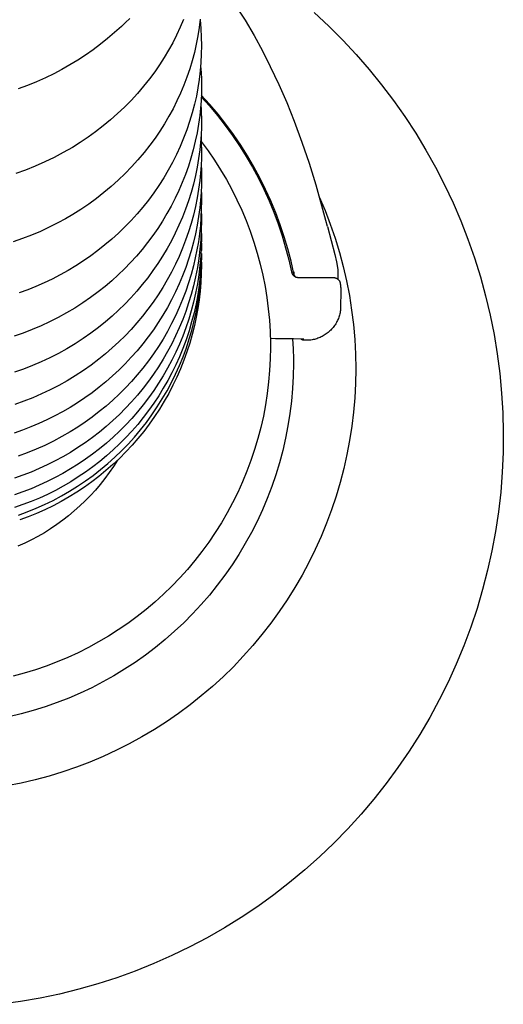
# Model space of a CAD drawing. Units: millimetres. Extents: x -364 to 229, y -566 to 598.
# Drawn here: x 127 to 148, y -565 to -522 of the extents above; entities that cross this region are included whole.
import ezdxf

# ---------------------------------------------------------------- set-up
doc = ezdxf.new("R2010")
doc.units = ezdxf.units.MM
doc.header["$MEASUREMENT"] = 0
doc.layers.add('Default', color=7, linetype='Continuous', true_color=0x000000)

msp = doc.modelspace()

# ---------------------------------------------------------------- linework, layer by layer
at = {"layer": 'Default', "color": 7, "true_color": 0xffffff}
for p, q in [((136.044, -521.351), (136.325, -521.799)), ((139.337, -521.465), (139.966, -522.052)), ((131.124, -521.892), (130.943, -522.066)), ((131.302, -521.714), (131.124, -521.892)), ((133.65, -521.76), (133.504, -522.103)), ((134.369, -521.753), (134.325, -522.116)), ((134.366, -521.784), (134.398, -522.155)), ((136.325, -521.799), (136.712, -522.455)), ((130.646, -522.335), (130.341, -522.595)), ((130.943, -522.066), (130.646, -522.335)), ((133.346, -522.442), (133.177, -522.775)), ((133.504, -522.103), (133.346, -522.442)), ((134.325, -522.116), (134.269, -522.478)), ((134.398, -522.155), (134.418, -522.527)), ((136.712, -522.455), (137.078, -523.124)), ((139.966, -522.052), (140.574, -522.659)), ((130.028, -522.844), (129.707, -523.084)), ((130.341, -522.595), (130.028, -522.844)), ((133.177, -522.775), (132.997, -523.102)), ((134.2, -522.838), (134.119, -523.195)), ((134.269, -522.478), (134.2, -522.838)), ((134.418, -522.527), (134.425, -522.899)), ((134.425, -522.899), (134.42, -523.268)), ((140.574, -522.659), (141.161, -523.288)), ((129.379, -523.314), (129.044, -523.532)), ((129.707, -523.084), (129.379, -523.314)), ((132.997, -523.102), (132.805, -523.422)), ((134.119, -523.195), (134.022, -523.558)), ((134.42, -523.268), (134.402, -523.636)), ((137.078, -523.124), (137.422, -523.804)), ((141.161, -523.288), (141.725, -523.936)), ((128.702, -523.741), (128.353, -523.938)), ((129.044, -523.532), (128.702, -523.741)), ((132.603, -523.736), (132.391, -524.043)), ((132.805, -523.422), (132.603, -523.736)), ((134.022, -523.558), (133.913, -523.917)), ((134.402, -523.636), (134.371, -524.003)), ((127.999, -524.124), (127.639, -524.299)), ((128.353, -523.938), (127.999, -524.124)), ((132.391, -524.043), (132.168, -524.343)), ((133.913, -523.917), (133.791, -524.273)), ((134.371, -524.003), (134.327, -524.37)), ((134.39, -523.786), (134.409, -524.075)), ((134.409, -524.075), (134.421, -524.364)), ((137.422, -523.804), (137.79, -524.587)), ((141.725, -523.936), (142.267, -524.603)), ((127.247, -524.475), (126.849, -524.638)), ((127.639, -524.299), (127.247, -524.475)), ((132.168, -524.343), (131.91, -524.665)), ((133.791, -524.273), (133.658, -524.624)), ((134.327, -524.37), (134.271, -524.734)), ((134.421, -524.364), (134.426, -524.654)), ((137.79, -524.587), (138.134, -525.38)), ((142.267, -524.603), (142.786, -525.289)), ((126.849, -524.638), (126.447, -524.788)), ((131.642, -524.979), (131.362, -525.283)), ((131.91, -524.665), (131.642, -524.979)), ((133.514, -524.97), (133.357, -525.311)), ((133.658, -524.624), (133.514, -524.97)), ((134.271, -524.734), (134.203, -525.097)), ((134.421, -524.978), (134.408, -525.303)), ((134.426, -524.654), (134.421, -524.978)), ((131.362, -525.283), (131.073, -525.577)), ((133.357, -525.311), (133.189, -525.647)), ((134.121, -525.456), (134.023, -525.831)), ((134.203, -525.097), (134.121, -525.456)), ((134.408, -525.303), (134.384, -525.626)), ((134.401, -525.407), (134.419, -525.771)), ((134.416, -525.123), (134.778, -525.528)), ((134.791, -525.468), (134.419, -525.058)), ((135.149, -525.891), (134.791, -525.468)), ((138.134, -525.38), (138.455, -526.183)), ((142.786, -525.289), (143.28, -525.992)), ((130.773, -525.861), (130.464, -526.135)), ((131.073, -525.577), (130.773, -525.861)), ((133.189, -525.647), (133.01, -525.977)), ((134.023, -525.831), (133.912, -526.202)), ((134.384, -525.626), (134.35, -525.949)), ((134.419, -525.771), (134.426, -526.137)), ((134.778, -525.528), (135.127, -525.944)), ((135.492, -526.326), (135.149, -525.891)), ((130.464, -526.135), (130.146, -526.398)), ((132.82, -526.301), (132.619, -526.618)), ((133.01, -525.977), (132.82, -526.301)), ((133.912, -526.202), (133.787, -526.569)), ((134.299, -526.323), (134.235, -526.695)), ((134.35, -525.949), (134.299, -526.323)), ((134.426, -526.137), (134.421, -526.463)), ((135.127, -525.944), (135.461, -526.372)), ((135.819, -526.772), (135.492, -526.326)), ((138.455, -526.183), (138.793, -527.099)), ((143.28, -525.992), (143.75, -526.712)), ((129.819, -526.65), (129.489, -526.887)), ((130.146, -526.398), (129.819, -526.65)), ((132.619, -526.618), (132.408, -526.928)), ((133.787, -526.569), (133.651, -526.932)), ((134.235, -526.695), (134.159, -527.064)), ((134.421, -526.463), (134.408, -526.789)), ((135.461, -526.372), (135.78, -526.811)), ((143.75, -526.712), (144.195, -527.448)), ((129.152, -527.114), (128.807, -527.329)), ((129.489, -526.887), (129.152, -527.114)), ((132.408, -526.928), (132.186, -527.231)), ((133.651, -526.932), (133.501, -527.289)), ((134.159, -527.064), (134.07, -527.431)), ((134.384, -527.115), (134.351, -527.439)), ((134.408, -526.789), (134.384, -527.115)), ((134.406, -526.814), (134.42, -527.141)), ((134.418, -527.074), (134.712, -527.474)), ((134.42, -527.141), (134.426, -527.468)), ((135.78, -526.811), (136.084, -527.261)), ((136.132, -527.23), (135.819, -526.772)), ((138.793, -527.099), (139.108, -528.024)), ((128.414, -527.555), (128.013, -527.767)), ((128.807, -527.329), (128.414, -527.555)), ((131.93, -527.555), (131.664, -527.871)), ((132.186, -527.231), (131.93, -527.555)), ((133.501, -527.289), (133.34, -527.641)), ((134.07, -527.431), (133.968, -527.794)), ((134.351, -527.439), (134.3, -527.815)), ((134.426, -527.468), (134.422, -527.796)), ((134.712, -527.474), (134.992, -527.884)), ((136.084, -527.261), (136.373, -527.721)), ((136.428, -527.698), (136.132, -527.23)), ((144.195, -527.448), (144.614, -528.198)), ((127.605, -527.966), (127.191, -528.15)), ((128.013, -527.767), (127.605, -527.966)), ((131.664, -527.871), (131.387, -528.176)), ((133.166, -527.988), (132.98, -528.328)), ((133.34, -527.641), (133.166, -527.988)), ((133.968, -527.794), (133.855, -528.154)), ((134.3, -527.815), (134.236, -528.189)), ((134.422, -527.796), (134.408, -528.123)), ((134.992, -527.884), (135.259, -528.303)), ((136.373, -527.721), (136.645, -528.19)), ((136.708, -528.176), (136.428, -527.698)), ((139.108, -528.024), (139.398, -528.957)), ((126.771, -528.319), (126.344, -528.474)), ((127.191, -528.15), (126.771, -528.319)), ((131.1, -528.473), (130.802, -528.759)), ((131.387, -528.176), (131.1, -528.473)), ((132.98, -528.328), (132.782, -528.661)), ((133.855, -528.154), (133.729, -528.51)), ((134.236, -528.189), (134.16, -528.561)), ((134.384, -528.451), (134.351, -528.777)), ((134.408, -528.123), (134.384, -528.451)), ((134.411, -528.062), (134.422, -528.351)), ((134.422, -528.351), (134.426, -528.641)), ((135.259, -528.303), (135.511, -528.731)), ((136.645, -528.19), (136.902, -528.669)), ((136.971, -528.663), (136.708, -528.176)), ((144.614, -528.198), (145.007, -528.963)), ((130.802, -528.759), (130.495, -529.035)), ((132.782, -528.661), (132.573, -528.987)), ((133.591, -528.861), (133.442, -529.207)), ((133.729, -528.51), (133.591, -528.861)), ((134.16, -528.561), (134.072, -528.93)), ((134.351, -528.777), (134.3, -529.155)), ((134.426, -528.641), (134.422, -528.971)), ((135.511, -528.731), (135.748, -529.167)), ((136.902, -528.669), (137.143, -529.155)), ((137.218, -529.16), (136.971, -528.663)), ((130.179, -529.3), (129.854, -529.554)), ((130.495, -529.035), (130.179, -529.3)), ((132.352, -529.308), (132.12, -529.621)), ((132.573, -528.987), (132.352, -529.308)), ((133.442, -529.207), (133.281, -529.548)), ((133.971, -529.296), (133.858, -529.658)), ((134.072, -528.93), (133.971, -529.296)), ((134.3, -529.155), (134.237, -529.53)), ((134.408, -529.301), (134.384, -529.63)), ((134.422, -528.971), (134.408, -529.301)), ((134.414, -529.166), (134.423, -529.414)), ((135.748, -529.167), (135.971, -529.611)), ((137.143, -529.155), (137.366, -529.65)), ((137.447, -529.664), (137.218, -529.16)), ((139.398, -528.957), (139.829, -530.496)), ((145.007, -528.963), (145.373, -529.741)), ((129.854, -529.554), (129.52, -529.797)), ((132.12, -529.621), (131.878, -529.927)), ((133.281, -529.548), (133.108, -529.884)), ((133.858, -529.658), (133.733, -530.016)), ((134.237, -529.53), (134.162, -529.904)), ((134.384, -529.63), (134.351, -529.959)), ((134.425, -529.662), (134.42, -530.019)), ((134.423, -529.414), (134.425, -529.662)), ((135.971, -529.611), (136.178, -530.062)), ((137.366, -529.65), (137.573, -530.152)), ((137.659, -530.176), (137.447, -529.664)), ((139.553, -529.487), (139.803, -530.078)), ((145.373, -529.741), (145.712, -530.531)), ((129.179, -530.029), (128.829, -530.248)), ((129.52, -529.797), (129.179, -530.029)), ((131.878, -529.927), (131.626, -530.224)), ((133.108, -529.884), (132.924, -530.213)), ((133.733, -530.016), (133.596, -530.37)), ((134.162, -529.904), (134.074, -530.275)), ((134.351, -529.959), (134.301, -530.338)), ((134.42, -530.019), (134.404, -530.376)), ((134.417, -530.101), (134.423, -530.317)), ((136.178, -530.062), (136.371, -530.52)), ((137.573, -530.152), (137.762, -530.661)), ((137.853, -530.695), (137.659, -530.176)), ((139.803, -530.078), (140.033, -530.678)), ((128.179, -530.616), (127.802, -530.807)), ((128.507, -530.437), (128.179, -530.616)), ((128.829, -530.248), (128.507, -530.437)), ((131.364, -530.513), (131.093, -530.793)), ((131.626, -530.224), (131.364, -530.513)), ((132.728, -530.539), (132.522, -530.857)), ((132.924, -530.213), (132.728, -530.539)), ((133.596, -530.37), (133.447, -530.719)), ((134.074, -530.275), (133.973, -530.643)), ((134.301, -530.338), (134.239, -530.715)), ((134.404, -530.376), (134.377, -530.732)), ((134.425, -530.533), (134.418, -530.941)), ((134.423, -530.317), (134.425, -530.533)), ((136.371, -530.52), (136.547, -530.984)), ((139.829, -530.496), (139.902, -530.761)), ((145.712, -530.531), (146.024, -531.332)), ((127.419, -530.985), (127.031, -531.15)), ((127.802, -530.807), (127.419, -530.985)), ((131.093, -530.793), (130.813, -531.064)), ((132.522, -530.857), (132.305, -531.169)), ((133.447, -530.719), (133.287, -531.062)), ((133.861, -531.007), (133.736, -531.367)), ((133.973, -530.643), (133.861, -531.007)), ((134.239, -530.715), (134.163, -531.09)), ((134.377, -530.732), (134.339, -531.087)), ((134.418, -530.941), (134.397, -531.349)), ((134.42, -530.886), (134.425, -531.25)), ((136.547, -530.984), (136.708, -531.454)), ((137.762, -530.661), (137.935, -531.176)), ((138.029, -531.22), (137.853, -530.695)), ((139.906, -530.773), (140.075, -531.383)), ((140.033, -530.678), (140.241, -531.285)), ((126.637, -531.302), (126.238, -531.441)), ((127.031, -531.15), (126.637, -531.302)), ((130.524, -531.326), (130.227, -531.578)), ((130.813, -531.064), (130.524, -531.326)), ((132.078, -531.474), (131.842, -531.771)), ((132.305, -531.169), (132.078, -531.474)), ((133.115, -531.4), (132.931, -531.733)), ((133.287, -531.062), (133.115, -531.4)), ((133.736, -531.367), (133.6, -531.723)), ((134.076, -531.462), (133.976, -531.831)), ((134.163, -531.09), (134.076, -531.462)), ((134.29, -531.441), (134.23, -531.794)), ((134.339, -531.087), (134.29, -531.441)), ((134.397, -531.349), (134.362, -531.756)), ((134.425, -531.25), (134.418, -531.657)), ((136.708, -531.454), (136.854, -531.929)), ((137.935, -531.176), (138.089, -531.696)), ((138.186, -531.751), (138.029, -531.22)), ((140.075, -531.383), (140.226, -531.998)), ((140.241, -531.285), (140.429, -531.899)), ((146.024, -531.332), (146.307, -532.144)), ((129.921, -531.82), (129.607, -532.053)), ((130.227, -531.578), (129.921, -531.82)), ((131.842, -531.771), (131.596, -532.061)), ((132.931, -531.733), (132.736, -532.06)), ((133.6, -531.723), (133.451, -532.074)), ((133.976, -531.831), (133.864, -532.197)), ((134.23, -531.794), (134.159, -532.144)), ((134.362, -531.756), (134.312, -532.161)), ((134.418, -531.657), (134.397, -532.064)), ((134.423, -531.499), (134.426, -531.814)), ((138.089, -531.696), (138.226, -532.222)), ((138.326, -532.287), (138.186, -531.751)), ((140.429, -531.899), (140.594, -532.52)), ((129.286, -532.275), (128.958, -532.488)), ((129.607, -532.053), (129.286, -532.275)), ((131.596, -532.061), (131.341, -532.342)), ((132.736, -532.06), (132.53, -532.381)), ((133.451, -532.074), (133.292, -532.42)), ((133.864, -532.197), (133.74, -532.559)), ((134.159, -532.144), (134.078, -532.492)), ((134.312, -532.161), (134.248, -532.564)), ((134.397, -532.064), (134.362, -532.47)), ((134.422, -532.11), (134.403, -532.518)), ((134.424, -531.95), (134.426, -532.221)), ((136.854, -531.929), (136.983, -532.408)), ((138.226, -532.222), (138.345, -532.751)), ((138.447, -532.828), (138.326, -532.287)), ((140.226, -531.998), (140.296, -532.319)), ((140.296, -532.319), (140.36, -532.642)), ((146.307, -532.144), (146.563, -532.965)), ((128.623, -532.689), (128.282, -532.881)), ((128.958, -532.488), (128.623, -532.689)), ((131.077, -532.615), (130.804, -532.879)), ((131.341, -532.342), (131.077, -532.615)), ((132.314, -532.695), (132.088, -533.002)), ((132.53, -532.381), (132.314, -532.695)), ((133.12, -532.76), (132.938, -533.095)), ((133.292, -532.42), (133.12, -532.76)), ((133.74, -532.559), (133.604, -532.916)), ((134.078, -532.492), (133.978, -532.863)), ((134.248, -532.564), (134.17, -532.965)), ((134.362, -532.47), (134.312, -532.874)), ((134.403, -532.518), (134.371, -532.925)), ((134.39, -533.085), (134.413, -532.709)), ((134.413, -532.709), (134.425, -532.333)), ((134.425, -532.457), (134.418, -532.836)), ((134.425, -532.333), (134.425, -532.457)), ((136.983, -532.408), (137.095, -532.892)), ((138.345, -532.751), (138.347, -532.761)), ((138.447, -532.751), (138.447, -532.828)), ((140.36, -532.642), (140.362, -532.651)), ((140.362, -532.651), (140.363, -532.66)), ((140.363, -532.66), (140.364, -532.669)), ((140.364, -532.669), (140.365, -532.679)), ((140.365, -532.679), (140.366, -532.688)), ((140.366, -532.688), (140.366, -532.698)), ((140.366, -532.698), (140.366, -533.071)), ((140.594, -532.52), (140.738, -533.145)), ((127.935, -533.061), (127.583, -533.23)), ((128.282, -532.881), (127.935, -533.061)), ((130.522, -533.134), (130.233, -533.38)), ((130.804, -532.879), (130.522, -533.134)), ((132.088, -533.002), (131.852, -533.302)), ((132.938, -533.095), (132.743, -533.425)), ((133.604, -532.916), (133.456, -533.27)), ((133.978, -532.863), (133.866, -533.23)), ((134.17, -532.965), (134.079, -533.363)), ((134.312, -532.874), (134.248, -533.277)), ((134.371, -532.925), (134.324, -533.33)), ((134.355, -533.46), (134.39, -533.085)), ((134.418, -532.836), (134.398, -533.214)), ((137.095, -532.892), (137.192, -533.379)), ((138.347, -532.761), (138.35, -532.771)), ((138.35, -532.771), (138.353, -532.781)), ((138.353, -532.781), (138.356, -532.791)), ((138.356, -532.791), (138.359, -532.8)), ((138.359, -532.8), (138.363, -532.81)), ((138.363, -532.81), (138.368, -532.819)), ((138.368, -532.819), (138.372, -532.828)), ((138.372, -532.828), (138.377, -532.837)), ((138.377, -532.837), (138.382, -532.846)), ((138.382, -532.846), (138.388, -532.855)), ((138.388, -532.855), (138.393, -532.863)), ((138.393, -532.863), (138.399, -532.872)), ((138.399, -532.872), (138.406, -532.88)), ((138.406, -532.88), (138.412, -532.887)), ((138.412, -532.887), (138.419, -532.895)), ((138.419, -532.895), (138.426, -532.902)), ((138.426, -532.902), (138.434, -532.91)), ((138.434, -532.91), (138.441, -532.916)), ((138.441, -532.916), (138.449, -532.923)), ((138.449, -532.838), (138.447, -532.828)), ((138.452, -532.847), (138.449, -532.838)), ((138.449, -532.923), (138.457, -532.929)), ((138.454, -532.857), (138.452, -532.847)), ((138.458, -532.867), (138.454, -532.857)), ((138.457, -532.929), (138.465, -532.935)), ((138.461, -532.876), (138.458, -532.867)), ((138.465, -532.886), (138.461, -532.876)), ((138.469, -532.895), (138.465, -532.886)), ((138.465, -532.935), (138.474, -532.941)), ((138.474, -532.904), (138.469, -532.895)), ((138.478, -532.913), (138.474, -532.904)), ((138.474, -532.941), (138.483, -532.947)), ((138.483, -532.922), (138.478, -532.913)), ((138.489, -532.93), (138.483, -532.922)), ((138.483, -532.947), (138.491, -532.952)), ((138.494, -532.939), (138.489, -532.93)), ((138.491, -532.952), (138.5, -532.957)), ((138.5, -532.947), (138.494, -532.939)), ((138.506, -532.955), (138.5, -532.947)), ((138.5, -532.957), (138.51, -532.961)), ((138.513, -532.963), (138.506, -532.955)), ((138.51, -532.961), (138.519, -532.965)), ((138.519, -532.965), (138.528, -532.969)), ((138.528, -532.969), (138.538, -532.973)), ((138.538, -532.973), (138.548, -532.976)), ((138.548, -532.976), (138.558, -532.979)), ((138.558, -532.979), (138.567, -532.982)), ((138.567, -532.982), (138.577, -532.984)), ((138.577, -532.984), (138.588, -532.986)), ((138.588, -532.986), (138.598, -532.988)), ((138.598, -532.988), (138.608, -532.989)), ((138.608, -532.989), (138.618, -532.99)), ((138.618, -532.99), (138.628, -532.99)), ((138.628, -532.99), (138.639, -532.99)), ((138.639, -532.99), (140.141, -532.993)), ((140.141, -532.993), (140.156, -532.994)), ((140.156, -532.994), (140.172, -532.995)), ((140.172, -532.995), (140.187, -532.996)), ((140.187, -532.996), (140.203, -532.998)), ((140.203, -532.998), (140.218, -533.001)), ((140.218, -533.001), (140.228, -533.003)), ((140.228, -533.003), (140.238, -533.005)), ((140.238, -533.005), (140.248, -533.007)), ((140.248, -533.007), (140.258, -533.01)), ((140.258, -533.01), (140.268, -533.014)), ((140.268, -533.014), (140.278, -533.017)), ((140.278, -533.017), (140.287, -533.021)), ((140.287, -533.021), (140.297, -533.025)), ((140.297, -533.025), (140.306, -533.03)), ((140.306, -533.03), (140.315, -533.035)), ((140.315, -533.035), (140.324, -533.04)), ((140.324, -533.04), (140.333, -533.046)), ((140.333, -533.046), (140.341, -533.052)), ((140.341, -533.052), (140.35, -533.058)), ((140.35, -533.058), (140.358, -533.064)), ((140.358, -533.064), (140.366, -533.071)), ((140.366, -533.071), (140.373, -533.078)), ((140.373, -533.078), (140.381, -533.085)), ((140.381, -533.085), (140.388, -533.092)), ((140.388, -533.092), (140.395, -533.1)), ((140.395, -533.1), (140.402, -533.108)), ((140.402, -533.108), (140.408, -533.117)), ((140.408, -533.117), (140.414, -533.125)), ((140.414, -533.125), (140.42, -533.134)), ((140.42, -533.134), (140.426, -533.143)), ((140.426, -533.143), (140.431, -533.152)), ((140.431, -533.152), (140.436, -533.161)), ((140.436, -533.161), (140.441, -533.171)), ((140.441, -533.171), (140.445, -533.181)), ((140.445, -533.181), (140.449, -533.19)), ((140.738, -533.145), (140.861, -533.776)), ((146.563, -532.965), (146.79, -533.794)), ((126.863, -533.534), (126.496, -533.669)), ((127.225, -533.388), (126.863, -533.534)), ((127.583, -533.23), (127.225, -533.388)), ((129.936, -533.616), (129.602, -533.864)), ((130.233, -533.38), (129.936, -533.616)), ((131.607, -533.594), (131.352, -533.877)), ((131.852, -533.302), (131.607, -533.594)), ((132.743, -533.425), (132.539, -533.748)), ((133.296, -533.618), (133.125, -533.961)), ((133.456, -533.27), (133.296, -533.618)), ((133.742, -533.594), (133.606, -533.953)), ((133.866, -533.23), (133.742, -533.594)), ((134.079, -533.363), (133.979, -533.735)), ((134.248, -533.277), (134.171, -533.677)), ((134.324, -533.33), (134.264, -533.734)), ((134.308, -533.833), (134.355, -533.46)), ((134.367, -533.592), (134.323, -533.968)), ((134.398, -533.214), (134.367, -533.592)), ((137.192, -533.379), (137.272, -533.869)), ((140.449, -533.19), (140.452, -533.2)), ((140.452, -533.2), (140.456, -533.21)), ((140.456, -533.21), (140.459, -533.221)), ((140.459, -533.221), (140.461, -533.231)), ((140.461, -533.231), (140.463, -533.241)), ((140.463, -533.241), (140.465, -533.251)), ((140.465, -533.251), (140.468, -533.27)), ((140.468, -533.27), (140.474, -533.315)), ((140.474, -533.315), (140.479, -533.36)), ((140.486, -533.497), (140.478, -534.375)), ((140.479, -533.36), (140.483, -533.404)), ((140.483, -533.404), (140.485, -533.45)), ((140.485, -533.45), (140.485, -533.495)), ((129.602, -533.864), (129.261, -534.1)), ((131.352, -533.877), (131.088, -534.153)), ((132.539, -533.748), (132.323, -534.064)), ((133.125, -533.961), (132.943, -534.298)), ((133.606, -533.953), (133.458, -534.307)), ((133.979, -533.735), (133.867, -534.103)), ((134.171, -533.677), (134.079, -534.074)), ((134.264, -533.734), (134.189, -534.135)), ((134.249, -534.205), (134.308, -533.833)), ((134.323, -533.968), (134.267, -534.343)), ((137.272, -533.869), (137.335, -534.362)), ((140.861, -533.776), (140.961, -534.41)), ((146.79, -533.794), (146.988, -534.63)), ((128.911, -534.325), (128.554, -534.538)), ((129.261, -534.1), (128.911, -534.325)), ((130.816, -534.419), (130.535, -534.677)), ((131.088, -534.153), (130.816, -534.419)), ((132.098, -534.373), (131.863, -534.675)), ((132.323, -534.064), (132.098, -534.373)), ((132.943, -534.298), (132.75, -534.629)), ((133.458, -534.307), (133.299, -534.657)), ((133.744, -534.468), (133.608, -534.828)), ((133.867, -534.103), (133.744, -534.468)), ((133.98, -534.446), (133.869, -534.815)), ((134.079, -534.074), (133.98, -534.446)), ((134.189, -534.135), (134.101, -534.533)), ((134.179, -534.574), (134.249, -534.205)), ((134.267, -534.343), (134.199, -534.716)), ((137.335, -534.362), (137.382, -534.856)), ((140.472, -534.426), (140.465, -534.477)), ((140.478, -534.375), (140.472, -534.426)), ((140.961, -534.41), (141.039, -535.047)), ((128.191, -534.738), (127.82, -534.926)), ((128.554, -534.538), (128.191, -534.738)), ((130.535, -534.677), (130.246, -534.926)), ((131.863, -534.675), (131.618, -534.969)), ((132.75, -534.629), (132.546, -534.954)), ((133.299, -534.657), (133.129, -535.001)), ((133.608, -534.828), (133.461, -535.184)), ((133.869, -534.815), (133.746, -535.18)), ((134.101, -534.533), (133.999, -534.928)), ((134.096, -534.941), (134.179, -534.574)), ((134.199, -534.716), (134.119, -535.086)), ((137.382, -534.856), (137.412, -535.351)), ((140.343, -534.869), (140.32, -534.915)), ((140.364, -534.822), (140.343, -534.869)), ((140.383, -534.774), (140.364, -534.822)), ((140.401, -534.726), (140.383, -534.774)), ((140.417, -534.677), (140.401, -534.726)), ((140.432, -534.628), (140.417, -534.677)), ((140.444, -534.578), (140.432, -534.628)), ((140.455, -534.528), (140.444, -534.578)), ((140.465, -534.477), (140.455, -534.528)), ((146.988, -534.63), (147.157, -535.473)), ((127.062, -535.264), (126.674, -535.414)), ((127.444, -535.102), (127.062, -535.264)), ((127.82, -534.926), (127.444, -535.102)), ((129.949, -535.165), (129.616, -535.415)), ((130.246, -534.926), (129.949, -535.165)), ((131.363, -535.255), (131.1, -535.532)), ((131.618, -534.969), (131.363, -535.255)), ((132.332, -535.271), (132.107, -535.582)), ((132.546, -534.954), (132.332, -535.271)), ((133.129, -535.001), (132.947, -535.34)), ((133.461, -535.184), (133.303, -535.534)), ((133.746, -535.18), (133.611, -535.541)), ((133.884, -535.32), (133.755, -535.707)), ((133.999, -534.928), (133.884, -535.32)), ((133.897, -535.667), (134.002, -535.306)), ((134.002, -535.306), (134.096, -534.941)), ((134.119, -535.086), (134.023, -535.47)), ((140.012, -535.323), (139.974, -535.358)), ((140.049, -535.288), (140.012, -535.323)), ((140.085, -535.25), (140.049, -535.288)), ((140.119, -535.212), (140.085, -535.25)), ((140.152, -535.173), (140.119, -535.212)), ((140.184, -535.132), (140.152, -535.173)), ((140.214, -535.091), (140.184, -535.132)), ((140.243, -535.048), (140.214, -535.091)), ((140.27, -535.005), (140.243, -535.048)), ((140.296, -534.96), (140.27, -535.005)), ((140.32, -534.915), (140.296, -534.96)), ((141.039, -535.047), (141.095, -535.687)), ((126.674, -535.414), (126.282, -535.551)), ((129.274, -535.654), (128.925, -535.881)), ((129.616, -535.415), (129.274, -535.654)), ((131.1, -535.532), (130.828, -535.801)), ((132.107, -535.582), (131.872, -535.885)), ((132.755, -535.672), (132.552, -535.998)), ((132.947, -535.34), (132.755, -535.672)), ((133.303, -535.534), (133.133, -535.879)), ((133.611, -535.541), (133.464, -535.897)), ((133.755, -535.707), (133.613, -536.089)), ((133.768, -536.057), (133.897, -535.667)), ((134.023, -535.47), (133.914, -535.851)), ((137.412, -535.351), (137.425, -535.848)), ((137.643, -535.67), (137.422, -535.645)), ((138.43, -535.67), (137.643, -535.67)), ((138.393, -535.67), (138.415, -536.104)), ((138.875, -535.679), (138.43, -535.67)), ((138.758, -535.679), (138.749, -535.673)), ((138.767, -535.685), (138.758, -535.679)), ((138.775, -535.69), (138.767, -535.685)), ((138.785, -535.695), (138.775, -535.69)), ((138.794, -535.7), (138.785, -535.695)), ((138.803, -535.704), (138.794, -535.7)), ((138.813, -535.708), (138.803, -535.704)), ((138.823, -535.712), (138.813, -535.708)), ((138.832, -535.715), (138.823, -535.712)), ((138.842, -535.718), (138.832, -535.715)), ((138.852, -535.721), (138.842, -535.718)), ((138.862, -535.723), (138.852, -535.721)), ((138.873, -535.725), (138.862, -535.723)), ((138.883, -535.727), (138.873, -535.725)), ((138.893, -535.728), (138.883, -535.727)), ((138.903, -535.729), (138.893, -535.728)), ((138.914, -535.729), (138.903, -535.729)), ((138.924, -535.729), (138.914, -535.729)), ((138.986, -535.729), (138.924, -535.729)), ((139.037, -535.729), (138.986, -535.729)), ((139.088, -535.726), (139.037, -535.729)), ((139.14, -535.722), (139.088, -535.726)), ((139.191, -535.715), (139.14, -535.722)), ((139.241, -535.708), (139.191, -535.715)), ((139.292, -535.698), (139.241, -535.708)), ((139.342, -535.687), (139.292, -535.698)), ((139.392, -535.674), (139.342, -535.687)), ((139.441, -535.659), (139.392, -535.674)), ((139.49, -535.642), (139.441, -535.659)), ((139.538, -535.624), (139.49, -535.642)), ((139.585, -535.605), (139.538, -535.624)), ((139.632, -535.583), (139.585, -535.605)), ((139.678, -535.56), (139.632, -535.583)), ((139.723, -535.536), (139.678, -535.56)), ((139.767, -535.51), (139.723, -535.536)), ((139.811, -535.482), (139.767, -535.51)), ((139.853, -535.453), (139.811, -535.482)), ((139.895, -535.423), (139.853, -535.453)), ((139.935, -535.391), (139.895, -535.423)), ((139.974, -535.358), (139.935, -535.391)), ((141.095, -535.687), (141.128, -536.328)), ((147.157, -535.473), (147.296, -536.321)), ((128.568, -536.095), (128.204, -536.298)), ((128.925, -535.881), (128.568, -536.095)), ((130.547, -536.06), (130.257, -536.311)), ((130.828, -535.801), (130.547, -536.06)), ((131.627, -536.181), (131.373, -536.468)), ((131.872, -535.885), (131.627, -536.181)), ((132.552, -535.998), (132.338, -536.317)), ((133.133, -535.879), (132.951, -536.219)), ((133.464, -535.897), (133.306, -536.249)), ((133.613, -536.089), (133.466, -536.446)), ((133.626, -536.442), (133.768, -536.057)), ((133.914, -535.851), (133.792, -536.228)), ((137.426, -536.038), (137.418, -536.539)), ((137.425, -535.848), (137.426, -536.038)), ((138.415, -536.104), (138.425, -536.539)), ((127.833, -536.488), (127.456, -536.665)), ((128.204, -536.298), (127.833, -536.488)), ((129.96, -536.552), (129.627, -536.804)), ((130.257, -536.311), (129.96, -536.552)), ((131.373, -536.468), (131.11, -536.747)), ((132.338, -536.317), (132.114, -536.629)), ((132.759, -536.552), (132.556, -536.88)), ((132.951, -536.219), (132.759, -536.552)), ((133.136, -536.595), (132.955, -536.935)), ((133.306, -536.249), (133.136, -536.595)), ((133.466, -536.446), (133.308, -536.797)), ((133.471, -536.823), (133.626, -536.442)), ((133.658, -536.6), (133.511, -536.968)), ((133.792, -536.228), (133.658, -536.6)), ((137.418, -536.539), (137.392, -537.04)), ((138.425, -536.539), (138.426, -536.736)), ((141.128, -536.328), (141.139, -536.97)), ((147.296, -536.321), (147.407, -537.174)), ((126.684, -536.98), (126.291, -537.117)), ((127.073, -536.829), (126.684, -536.98)), ((127.456, -536.665), (127.073, -536.829)), ((129.286, -537.044), (128.936, -537.273)), ((129.627, -536.804), (129.286, -537.044)), ((130.838, -537.018), (130.557, -537.279)), ((131.11, -536.747), (130.838, -537.018)), ((131.879, -536.934), (131.635, -537.23)), ((132.114, -536.629), (131.879, -536.934)), ((132.556, -536.88), (132.343, -537.2)), ((132.955, -536.935), (132.763, -537.269)), ((133.308, -536.797), (133.139, -537.143)), ((133.302, -537.197), (133.471, -536.823)), ((133.511, -536.968), (133.352, -537.33)), ((137.392, -537.04), (137.349, -537.54)), ((138.426, -536.736), (138.416, -537.283)), ((141.139, -536.979), (141.128, -537.604)), ((128.936, -537.273), (128.579, -537.489)), ((130.557, -537.279), (130.268, -537.532)), ((131.635, -537.23), (131.381, -537.519)), ((132.343, -537.2), (132.119, -537.513)), ((132.763, -537.269), (132.561, -537.597)), ((133.139, -537.143), (132.958, -537.484)), ((133.121, -537.566), (133.302, -537.197)), ((133.352, -537.33), (133.181, -537.687)), ((138.416, -537.283), (138.388, -537.829)), ((147.407, -537.174), (147.488, -538.03)), ((127.843, -537.884), (127.466, -538.063)), ((128.214, -537.693), (127.843, -537.884)), ((128.579, -537.489), (128.214, -537.693)), ((129.971, -537.775), (129.666, -538.008)), ((130.268, -537.532), (129.971, -537.775)), ((131.118, -537.8), (130.846, -538.071)), ((131.381, -537.519), (131.118, -537.8)), ((131.885, -537.818), (131.641, -538.116)), ((132.119, -537.513), (131.885, -537.818)), ((132.561, -537.597), (132.347, -537.918)), ((132.766, -537.818), (132.564, -538.146)), ((132.958, -537.484), (132.766, -537.818)), ((132.927, -537.928), (133.121, -537.566)), ((133.181, -537.687), (132.999, -538.038)), ((137.349, -537.54), (137.29, -538.039)), ((138.388, -537.829), (138.34, -538.374)), ((141.128, -537.604), (141.096, -538.228)), ((127.082, -538.228), (126.693, -538.38)), ((127.466, -538.063), (127.082, -538.228)), ((129.354, -538.231), (129.035, -538.445)), ((129.666, -538.008), (129.354, -538.231)), ((130.846, -538.071), (130.565, -538.334)), ((131.641, -538.116), (131.387, -538.406)), ((132.124, -538.231), (131.89, -538.537)), ((132.347, -537.918), (132.124, -538.231)), ((132.564, -538.146), (132.351, -538.468)), ((132.502, -538.63), (132.72, -538.283)), ((132.72, -538.283), (132.927, -537.928)), ((132.999, -538.038), (132.804, -538.383)), ((137.29, -538.039), (137.213, -538.534)), ((141.096, -538.228), (141.043, -538.85)), ((147.488, -538.03), (147.539, -538.888)), ((126.693, -538.38), (126.299, -538.519)), ((128.71, -538.648), (128.378, -538.84)), ((129.035, -538.445), (128.71, -538.648)), ((130.277, -538.588), (129.98, -538.832)), ((130.565, -538.334), (130.277, -538.588)), ((131.125, -538.687), (130.853, -538.96)), ((131.387, -538.406), (131.125, -538.687)), ((131.89, -538.537), (131.646, -538.836)), ((132.351, -538.468), (132.127, -538.782)), ((132.271, -538.97), (132.502, -538.63)), ((132.598, -538.721), (132.381, -539.052)), ((132.804, -538.383), (132.598, -538.721)), ((137.213, -538.534), (137.12, -539.027)), ((138.34, -538.374), (138.274, -538.917)), ((128.04, -539.022), (127.697, -539.193)), ((128.378, -538.84), (128.04, -539.022)), ((129.675, -539.067), (129.363, -539.292)), ((129.98, -538.832), (129.675, -539.067)), ((130.853, -538.96), (130.573, -539.224)), ((131.393, -539.126), (131.13, -539.408)), ((131.646, -538.836), (131.393, -539.126)), ((131.894, -539.089), (131.65, -539.388)), ((132.127, -538.782), (131.894, -539.089)), ((132.029, -539.302), (132.271, -538.97)), ((132.381, -539.052), (132.152, -539.375)), ((137.12, -539.027), (137.01, -539.517)), ((138.274, -538.917), (138.188, -539.458)), ((141.043, -538.85), (140.969, -539.471)), ((147.539, -538.888), (147.561, -539.747)), ((126.995, -539.501), (126.637, -539.639)), ((127.348, -539.353), (126.995, -539.501)), ((127.697, -539.193), (127.348, -539.353)), ((129.044, -539.506), (128.718, -539.71)), ((129.363, -539.292), (129.044, -539.506)), ((130.284, -539.478), (129.987, -539.724)), ((130.573, -539.224), (130.284, -539.478)), ((131.13, -539.408), (130.859, -539.682)), ((131.65, -539.388), (131.398, -539.679)), ((131.775, -539.625), (132.029, -539.302)), ((132.152, -539.375), (131.913, -539.691)), ((137.01, -539.517), (136.883, -540.002)), ((138.188, -539.458), (138.084, -539.995)), ((140.969, -539.471), (140.874, -540.088)), ((126.637, -539.639), (126.275, -539.764)), ((128.356, -539.92), (127.987, -540.118)), ((128.718, -539.71), (128.356, -539.92)), ((129.683, -539.959), (129.371, -540.185)), ((129.987, -539.724), (129.683, -539.959)), ((130.579, -539.946), (130.29, -540.201)), ((130.859, -539.682), (130.579, -539.946)), ((131.135, -539.961), (130.864, -540.235)), ((131.398, -539.679), (131.135, -539.961)), ((131.235, -540.243), (131.511, -539.939)), ((131.664, -539.998), (131.405, -540.297)), ((131.511, -539.939), (131.775, -539.625)), ((131.913, -539.691), (131.664, -539.998)), ((136.883, -540.002), (136.74, -540.483)), ((138.084, -539.995), (137.961, -540.528)), ((147.561, -539.747), (147.552, -540.61)), ((127.229, -540.473), (126.841, -540.631)), ((127.611, -540.302), (127.229, -540.473)), ((127.987, -540.118), (127.611, -540.302)), ((129.052, -540.4), (128.726, -540.605)), ((129.371, -540.185), (129.052, -540.4)), ((129.993, -540.447), (129.689, -540.683)), ((130.29, -540.201), (129.993, -540.447)), ((130.864, -540.235), (130.584, -540.499)), ((130.949, -540.538), (131.235, -540.243)), ((131.405, -540.297), (131.135, -540.587)), ((140.874, -540.088), (140.758, -540.702)), ((126.841, -540.631), (126.447, -540.775)), ((128.394, -540.798), (128.056, -540.981)), ((128.726, -540.605), (128.394, -540.798)), ((129.689, -540.683), (129.377, -540.909)), ((130.295, -540.754), (129.999, -541)), ((130.584, -540.499), (130.295, -540.754)), ((130.348, -541.096), (130.653, -540.822)), ((130.856, -540.867), (130.568, -541.139)), ((130.653, -540.822), (130.949, -540.538)), ((131.135, -540.587), (130.856, -540.867)), ((136.74, -540.483), (136.58, -540.959)), ((137.961, -540.528), (137.82, -541.057)), ((140.758, -540.702), (140.621, -541.312)), ((147.552, -540.61), (147.514, -541.472)), ((127.363, -541.314), (127.009, -541.464)), ((127.712, -541.153), (127.363, -541.314)), ((128.056, -540.981), (127.712, -541.153)), ((128.732, -541.33), (128.4, -541.524)), ((129.058, -541.125), (128.732, -541.33)), ((129.377, -540.909), (129.058, -541.125)), ((129.694, -541.236), (129.382, -541.462)), ((129.999, -541), (129.694, -541.236)), ((130.033, -541.359), (130.348, -541.096)), ((130.568, -541.139), (130.271, -541.4)), ((130.594, -541.225), (130.411, -541.49)), ((130.768, -540.953), (130.594, -541.225)), ((136.58, -540.959), (136.405, -541.429)), ((137.82, -541.057), (137.661, -541.58)), ((140.621, -541.312), (140.464, -541.916)), ((126.65, -541.602), (126.287, -541.728)), ((127.009, -541.464), (126.65, -541.602)), ((128.061, -541.707), (127.718, -541.88)), ((128.4, -541.524), (128.061, -541.707)), ((129.063, -541.678), (128.737, -541.883)), ((129.382, -541.462), (129.063, -541.678)), ((129.376, -541.852), (129.709, -541.611)), ((129.965, -541.651), (129.651, -541.892)), ((129.709, -541.611), (130.033, -541.359)), ((130.271, -541.4), (129.965, -541.651)), ((130.219, -541.75), (130.018, -542.003)), ((130.411, -541.49), (130.219, -541.75)), ((136.405, -541.429), (136.213, -541.893)), ((137.661, -541.58), (137.483, -542.098)), ((147.514, -541.472), (147.446, -542.333)), ((127.368, -542.041), (127.014, -542.19)), ((127.718, -541.88), (127.368, -542.041)), ((128.405, -542.078), (128.067, -542.261)), ((128.737, -541.883), (128.405, -542.078)), ((128.688, -542.299), (129.036, -542.081)), ((129.329, -542.122), (129, -542.341)), ((129.036, -542.081), (129.376, -541.852)), ((129.651, -541.892), (129.329, -542.122)), ((130.018, -542.003), (129.809, -542.248)), ((136.213, -541.893), (136.006, -542.35)), ((137.483, -542.098), (137.288, -542.609)), ((140.464, -541.916), (140.286, -542.515)), ((126.655, -542.329), (126.292, -542.455)), ((127.014, -542.19), (126.655, -542.329)), ((127.372, -542.595), (127.018, -542.745)), ((127.722, -542.434), (127.372, -542.595)), ((128.067, -542.261), (127.722, -542.434)), ((127.97, -542.696), (128.332, -542.504)), ((128.664, -542.549), (128.32, -542.745)), ((128.332, -542.504), (128.688, -542.299)), ((129, -542.341), (128.664, -542.549)), ((129.592, -542.487), (129.366, -542.718)), ((129.809, -542.248), (129.592, -542.487)), ((136.006, -542.35), (135.783, -542.799)), ((137.288, -542.609), (137.075, -543.113)), ((140.286, -542.515), (140.088, -543.108)), ((147.446, -542.333), (147.348, -543.19)), ((126.659, -542.882), (126.296, -543.008)), ((127.018, -542.745), (126.659, -542.882)), ((126.846, -543.195), (127.226, -543.041)), ((127.226, -543.041), (127.601, -542.875)), ((127.601, -542.875), (127.97, -542.696)), ((127.971, -542.93), (127.615, -543.103)), ((128.32, -542.745), (127.971, -542.93)), ((129.133, -542.941), (128.893, -543.156)), ((129.366, -542.718), (129.133, -542.941)), ((135.783, -542.799), (135.546, -543.241)), ((126.461, -543.335), (126.846, -543.195)), ((126.887, -543.413), (126.516, -543.55)), ((127.254, -543.264), (126.887, -543.413)), ((127.615, -543.103), (127.254, -543.264)), ((128.645, -543.363), (128.391, -543.562)), ((128.893, -543.156), (128.645, -543.363)), ((135.546, -543.241), (135.293, -543.675)), ((137.075, -543.113), (136.844, -543.609)), ((140.088, -543.108), (139.87, -543.693)), ((147.348, -543.19), (147.22, -544.044)), ((128.13, -543.751), (127.862, -543.932)), ((128.391, -543.562), (128.13, -543.751)), ((135.293, -543.675), (135.026, -544.099)), ((136.844, -543.609), (136.597, -544.097)), ((139.87, -543.693), (139.633, -544.271)), ((127.31, -544.266), (127.026, -544.418)), ((127.589, -544.104), (127.31, -544.266)), ((127.862, -543.932), (127.589, -544.104)), ((135.026, -544.099), (134.744, -544.515)), ((136.597, -544.097), (136.333, -544.576)), ((139.633, -544.271), (139.376, -544.84)), ((147.22, -544.044), (147.063, -544.892)), ((126.736, -544.561), (126.442, -544.694)), ((127.026, -544.418), (126.736, -544.561)), ((134.744, -544.515), (134.448, -544.92)), ((136.333, -544.576), (136.052, -545.046)), ((134.448, -544.92), (134.139, -545.315)), ((136.052, -545.046), (135.755, -545.505)), ((139.376, -544.84), (139.099, -545.401)), ((147.063, -544.892), (146.877, -545.735)), ((134.139, -545.315), (133.816, -545.699)), ((135.755, -545.505), (135.442, -545.954)), ((139.099, -545.401), (138.805, -545.951)), ((133.816, -545.699), (133.481, -546.073)), ((135.442, -545.954), (135.114, -546.392)), ((138.805, -545.951), (138.491, -546.492)), ((146.877, -545.735), (146.661, -546.57)), ((133.133, -546.434), (132.773, -546.784)), ((133.481, -546.073), (133.133, -546.434)), ((135.114, -546.392), (134.771, -546.818)), ((132.773, -546.784), (132.401, -547.121)), ((134.771, -546.818), (134.413, -547.232)), ((138.491, -546.492), (138.16, -547.021)), ((146.661, -546.57), (146.417, -547.398)), ((132.401, -547.121), (132.018, -547.445)), ((134.413, -547.232), (134.041, -547.633)), ((138.16, -547.021), (137.81, -547.539)), ((131.624, -547.756), (131.22, -548.054)), ((132.018, -547.445), (131.624, -547.756)), ((134.041, -547.633), (133.655, -548.021)), ((137.81, -547.539), (137.444, -548.045)), ((146.417, -547.398), (146.144, -548.217)), ((131.22, -548.054), (130.806, -548.337)), ((133.655, -548.021), (133.256, -548.396)), ((137.444, -548.045), (137.06, -548.538)), ((130.382, -548.606), (129.95, -548.861)), ((130.806, -548.337), (130.382, -548.606)), ((133.256, -548.396), (132.845, -548.756)), ((137.06, -548.538), (136.66, -549.018)), ((146.144, -548.217), (145.843, -549.026)), ((129.95, -548.861), (129.509, -549.101)), ((132.845, -548.756), (132.421, -549.102)), ((136.66, -549.018), (136.244, -549.484)), ((145.843, -549.026), (145.514, -549.823)), ((129.06, -549.326), (128.604, -549.535)), ((129.509, -549.101), (129.06, -549.326)), ((131.985, -549.433), (131.538, -549.749)), ((132.421, -549.102), (131.985, -549.433)), ((128.141, -549.729), (127.672, -549.907)), ((128.604, -549.535), (128.141, -549.729)), ((131.538, -549.749), (131.08, -550.049)), ((136.244, -549.484), (135.813, -549.936)), ((145.514, -549.823), (145.157, -550.609)), ((126.716, -550.214), (126.231, -550.344)), ((127.197, -550.069), (126.716, -550.214)), ((127.672, -549.907), (127.197, -550.069)), ((130.612, -550.332), (130.135, -550.6)), ((131.08, -550.049), (130.612, -550.332)), ((135.813, -549.936), (135.363, -550.375)), ((130.135, -550.6), (129.649, -550.85)), ((135.363, -550.375), (134.899, -550.799)), ((145.157, -550.609), (144.773, -551.382)), ((129.154, -551.084), (128.651, -551.3)), ((129.649, -550.85), (129.154, -551.084)), ((134.899, -550.799), (134.42, -551.207)), ((128.141, -551.499), (127.625, -551.68)), ((128.651, -551.3), (128.141, -551.499)), ((133.928, -551.598), (133.423, -551.973)), ((134.42, -551.207), (133.928, -551.598)), ((144.773, -551.382), (144.363, -552.142)), ((126.575, -551.987), (126.042, -552.113)), ((127.103, -551.842), (126.575, -551.987)), ((127.625, -551.68), (127.103, -551.842)), ((133.423, -551.973), (132.906, -552.33)), ((132.906, -552.33), (132.377, -552.669)), ((144.363, -552.142), (143.927, -552.886)), ((132.377, -552.669), (131.836, -552.99)), ((143.927, -552.886), (143.465, -553.615)), ((131.285, -553.292), (130.724, -553.576)), ((131.836, -552.99), (131.285, -553.292)), ((130.724, -553.576), (130.153, -553.84)), ((143.465, -553.615), (142.978, -554.328)), ((129.574, -554.085), (128.987, -554.309)), ((130.153, -553.84), (129.574, -554.085)), ((128.393, -554.514), (127.792, -554.698)), ((128.987, -554.309), (128.393, -554.514)), ((142.978, -554.328), (142.467, -555.023)), ((126.573, -555.005), (125.956, -555.127)), ((127.185, -554.862), (126.573, -555.005)), ((127.792, -554.698), (127.185, -554.862)), ((142.467, -555.023), (141.932, -555.7)), ((141.932, -555.7), (141.374, -556.358)), ((141.374, -556.358), (140.793, -556.997)), ((140.793, -556.997), (140.19, -557.614)), ((140.19, -557.614), (139.567, -558.211)), ((139.567, -558.211), (138.923, -558.785)), ((138.923, -558.785), (138.259, -559.337)), ((138.259, -559.337), (137.577, -559.866)), ((137.577, -559.866), (136.877, -560.37)), ((136.877, -560.37), (136.16, -560.85)), ((136.16, -560.85), (135.426, -561.305)), ((135.426, -561.305), (134.678, -561.734)), ((134.678, -561.734), (133.914, -562.137)), ((133.914, -562.137), (133.138, -562.513)), ((133.138, -562.513), (132.348, -562.862)), ((131.547, -563.184), (130.736, -563.477)), ((132.348, -562.862), (131.547, -563.184)), ((130.736, -563.477), (129.915, -563.742)), ((129.085, -563.979), (128.247, -564.186)), ((129.915, -563.742), (129.085, -563.979)), ((127.402, -564.364), (126.552, -564.513)), ((128.247, -564.186), (127.402, -564.364)), ((126.552, -564.513), (125.698, -564.633))]:
    msp.add_line(p, q, dxfattribs=at)

doc.saveas('drawing.dxf')
